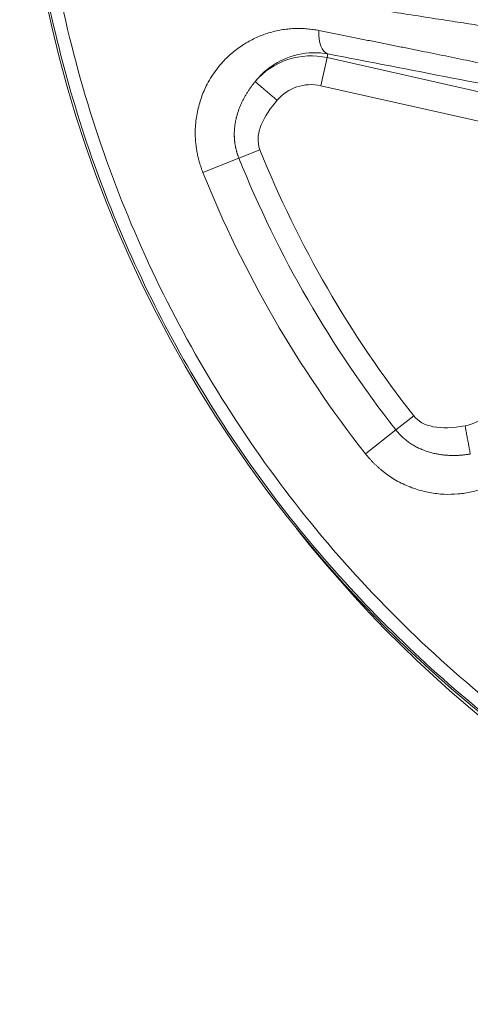
# Model space of a CAD drawing. Units: millimetres. Extents: x 58 to 1145, y 26 to 780.
# Drawn here: x 499 to 504, y 180 to 190 of the extents above; entities that cross this region are included whole.
import ezdxf

# ---------------------------------------------------------------- set-up
doc = ezdxf.new("R2010")
doc.units = ezdxf.units.MM
doc.layers.add('1', color=7, linetype='Continuous', true_color=0xffffff)

msp = doc.modelspace()

# ---------------------------------------------------------------- linework, layer by layer
at = {"layer": '1', "color": 18, "linetype": 'Continuous', "lineweight": 18}
for p, q in [((502.371, 189.384), (502.437, 189.677)), ((502.445, 189.715), (502.437, 189.677)), ((505.023, 189.094), (502.437, 189.677)), ((502.371, 189.384), (504.958, 188.801)), ((501.52, 188.631), (501.738, 188.718)), ((501.52, 188.631), (501.146, 188.481)), ((503.151, 185.804), (503.337, 185.95)), ((503.151, 185.804), (502.835, 185.556))]:
    msp.add_line(p, q, dxfattribs=at)
msp.add_circle((512.226, 192.928), 12.984, dxfattribs=at)
for centre, radius, start, end in [((512.326, 192.828), 13, 218.2612, 51.7387), ((502.269, 188.934), 0.462, 77.2663, 139.6997), ((512.244, 192.938), 11.321, 201.8835, 218.1165), ((503.789, 186.301), 0.461, 280.2316, 342.8204)]:
    msp.add_arc(centre, radius, start, end, dxfattribs=at)
for centre, major_axis, ratio, start_param, end_param in [((502.511, 190.007), (0.057, 0.295), 0.508426, 1.831759, 3.080783), ((506.745, 188.917), (3.399, 2.978), 0.24345, 3.128831, 3.528838)]:
    msp.add_ellipse(centre, major_axis=major_axis, ratio=ratio, start_param=start_param, end_param=end_param, dxfattribs=at)
for points, knots in [([(512.226, 205.892), (512.65, 205.892), (513.074, 205.871), (513.918, 205.788), (514.339, 205.725), (515.171, 205.56), (515.583, 205.456), (516.395, 205.21), (516.795, 205.067), (517.579, 204.742), (517.963, 204.561), (518.711, 204.161), (519.075, 203.942), (519.781, 203.471), (520.122, 203.218), (520.778, 202.68), (521.092, 202.394), (521.692, 201.794), (521.978, 201.48), (522.516, 200.824), (522.769, 200.483), (523.24, 199.777), (523.459, 199.413), (523.859, 198.665), (524.04, 198.281), (524.365, 197.497), (524.508, 197.097), (524.754, 196.285), (524.858, 195.873), (525.023, 195.041), (525.086, 194.62), (525.169, 193.776), (525.19, 193.352), (525.19, 192.503), (525.169, 192.079), (525.086, 191.235), (525.023, 190.815), (524.858, 189.982), (524.754, 189.57), (524.508, 188.758), (524.365, 188.358), (524.04, 187.575), (523.859, 187.191), (523.459, 186.442), (523.24, 186.078), (522.769, 185.372), (522.516, 185.031), (521.978, 184.375), (521.692, 184.061), (521.092, 183.461), (520.778, 183.175), (520.122, 182.637), (519.781, 182.384), (519.075, 181.913), (518.711, 181.694), (517.963, 181.294), (517.579, 181.113), (516.795, 180.788), (516.395, 180.645), (515.583, 180.399), (515.171, 180.296), (514.339, 180.13), (513.918, 180.068), (513.074, 179.984), (512.65, 179.964), (511.801, 179.964), (511.377, 179.984), (510.533, 180.068), (510.113, 180.13), (509.28, 180.296), (508.868, 180.399), (508.056, 180.645), (507.656, 180.788), (506.873, 181.113), (506.489, 181.294), (505.74, 181.694), (505.376, 181.913), (504.67, 182.384), (504.329, 182.637), (503.673, 183.175), (503.359, 183.461), (502.759, 184.061), (502.473, 184.375), (501.935, 185.031), (501.682, 185.372), (501.211, 186.078), (500.992, 186.442), (500.592, 187.191), (500.411, 187.575), (500.086, 188.358), (499.943, 188.758), (499.697, 189.57), (499.594, 189.982), (499.428, 190.815), (499.366, 191.235), (499.283, 192.079), (499.262, 192.503), (499.262, 193.352), (499.283, 193.776), (499.366, 194.62), (499.428, 195.041), (499.594, 195.873), (499.697, 196.285), (499.943, 197.097), (500.086, 197.497), (500.411, 198.281), (500.592, 198.665), (500.992, 199.413), (501.211, 199.777), (501.682, 200.483), (501.935, 200.824), (502.473, 201.48), (502.759, 201.794), (503.359, 202.394), (503.673, 202.68), (504.329, 203.218), (504.67, 203.471), (505.376, 203.942), (505.74, 204.161), (506.489, 204.561), (506.873, 204.742), (507.656, 205.067), (508.056, 205.21), (508.868, 205.456), (509.28, 205.56), (510.113, 205.725), (510.533, 205.788), (511.377, 205.871), (511.801, 205.892), (512.226, 205.892)], [0, 0, 0, 0, 0.015625, 0.015625, 0.03125, 0.03125, 0.046875, 0.046875, 0.0625, 0.0625, 0.078125, 0.078125, 0.09375, 0.09375, 0.109375, 0.109375, 0.125, 0.125, 0.140625, 0.140625, 0.15625, 0.15625, 0.171875, 0.171875, 0.1875, 0.1875, 0.203125, 0.203125, 0.21875, 0.21875, 0.234375, 0.234375, 0.25, 0.25, 0.265625, 0.265625, 0.28125, 0.28125, 0.296875, 0.296875, 0.3125, 0.3125, 0.328125, 0.328125, 0.34375, 0.34375, 0.359375, 0.359375, 0.375, 0.375, 0.390625, 0.390625, 0.40625, 0.40625, 0.421875, 0.421875, 0.4375, 0.4375, 0.453125, 0.453125, 0.46875, 0.46875, 0.484375, 0.484375, 0.5, 0.5, 0.515625, 0.515625, 0.53125, 0.53125, 0.546875, 0.546875, 0.5625, 0.5625, 0.578125, 0.578125, 0.59375, 0.59375, 0.609375, 0.609375, 0.625, 0.625, 0.640625, 0.640625, 0.65625, 0.65625, 0.671875, 0.671875, 0.6875, 0.6875, 0.703125, 0.703125, 0.71875, 0.71875, 0.734375, 0.734375, 0.75, 0.75, 0.765625, 0.765625, 0.78125, 0.78125, 0.796875, 0.796875, 0.8125, 0.8125, 0.828125, 0.828125, 0.84375, 0.84375, 0.859375, 0.859375, 0.875, 0.875, 0.890625, 0.890625, 0.90625, 0.90625, 0.921875, 0.921875, 0.9375, 0.9375, 0.953125, 0.953125, 0.96875, 0.96875, 0.984375, 0.984375, 1, 1, 1, 1]), ([(499.436, 191.901), (499.474, 191.428), (499.538, 190.958), (499.718, 190.027), (499.834, 189.566), (500.116, 188.66), (500.282, 188.216), (500.662, 187.347), (500.877, 186.923), (501.351, 186.102), (501.611, 185.704), (502.173, 184.94), (502.475, 184.574), (503.119, 183.877), (503.459, 183.546), (504.176, 182.925), (504.551, 182.634), (504.942, 182.365)], [0, 0, 0, 0, 0.125, 0.125, 0.25, 0.25, 0.375, 0.375, 0.5, 0.5, 0.625, 0.625, 0.75, 0.75, 0.875, 0.875, 1, 1, 1, 1]), ([(501.27, 190.679), (501.997, 190.562), (503.457, 190.326), (504.938, 190.084), (505.69, 189.96)], [0, 0, 0, 0, 0.499732, 1, 1, 1, 1]), ([(505.782, 189.74), (505.75, 189.745), (505.686, 189.755), (505.59, 189.769), (505.493, 189.784), (505.395, 189.799), (505.296, 189.815), (505.196, 189.83), (505.094, 189.846), (504.992, 189.861), (504.888, 189.877), (504.784, 189.893), (504.678, 189.91), (504.572, 189.926), (504.464, 189.943), (504.355, 189.96), (504.245, 189.977), (504.134, 189.994), (504.022, 190.011), (503.909, 190.029), (503.795, 190.046), (503.68, 190.064), (503.506, 190.091), (503.273, 190.127), (502.977, 190.173), (502.673, 190.22), (502.36, 190.269), (502.039, 190.319), (501.71, 190.37), (501.488, 190.405), (501.375, 190.422)], [0, 0, 0, 0, 0.021146, 0.042553, 0.064221, 0.086152, 0.108345, 0.130802, 0.153522, 0.176506, 0.199756, 0.22327, 0.247049, 0.271095, 0.295406, 0.319984, 0.344827, 0.369938, 0.395315, 0.420959, 0.446869, 0.473047, 0.499492, 0.564965, 0.632442, 0.701929, 0.773426, 0.846937, 0.922461, 1, 1, 1, 1]), ([(501.146, 188.481), (501.144, 188.486), (501.14, 188.495), (501.135, 188.51), (501.13, 188.525), (501.125, 188.539), (501.12, 188.554), (501.115, 188.569), (501.111, 188.584), (501.106, 188.599), (501.102, 188.614), (501.099, 188.629), (501.095, 188.644), (501.091, 188.659), (501.088, 188.674), (501.085, 188.69), (501.083, 188.705), (501.08, 188.72), (501.078, 188.736), (501.076, 188.751), (501.074, 188.767), (501.072, 188.783), (501.068, 188.82), (501.065, 188.878), (501.067, 188.957), (501.075, 189.036), (501.092, 189.139), (501.127, 189.263), (501.18, 189.385), (501.237, 189.484), (501.292, 189.563), (501.363, 189.647), (501.454, 189.733), (501.566, 189.815), (501.685, 189.881), (501.791, 189.923), (501.878, 189.948), (501.944, 189.963), (502.01, 189.973), (502.065, 189.978), (502.108, 189.98), (502.139, 189.98), (502.17, 189.98), (502.201, 189.979), (502.231, 189.976), (502.261, 189.973), (502.292, 189.969), (502.322, 189.965), (502.342, 189.961), (502.352, 189.959)], [0, 0, 0, 0, 0.005976, 0.011946, 0.017913, 0.023877, 0.02984, 0.035802, 0.041766, 0.047733, 0.053703, 0.059679, 0.065661, 0.071651, 0.07765, 0.083659, 0.08968, 0.095713, 0.101761, 0.107824, 0.113904, 0.120002, 0.126119, 0.157117, 0.188283, 0.219788, 0.251801, 0.313948, 0.377231, 0.418488, 0.459996, 0.502033, 0.56408, 0.626612, 0.689109, 0.751108, 0.782636, 0.813823, 0.844759, 0.875534, 0.88965, 0.903675, 0.917616, 0.931483, 0.945284, 0.959028, 0.972722, 0.986377, 1, 1, 1, 1]), ([(502.352, 189.959), (502.398, 189.95), (502.489, 189.932), (502.625, 189.904), (502.76, 189.877), (502.894, 189.85), (503.026, 189.823), (503.157, 189.797), (503.287, 189.771), (503.415, 189.745), (503.542, 189.719), (503.668, 189.694), (503.792, 189.668), (503.915, 189.643), (504.037, 189.619), (504.157, 189.594), (504.276, 189.57), (504.394, 189.546), (504.511, 189.522), (504.626, 189.498), (504.74, 189.475), (504.852, 189.452), (504.927, 189.436), (504.964, 189.429)], [0, 0, 0, 0, 0.053217, 0.105871, 0.157962, 0.209489, 0.260454, 0.310857, 0.360698, 0.409977, 0.458697, 0.506856, 0.554457, 0.6015, 0.647986, 0.693917, 0.739293, 0.784117, 0.828389, 0.872111, 0.915286, 0.957915, 1, 1, 1, 1]), ([(501.688, 189.427), (501.736, 189.488), (501.947, 189.686), (502.235, 189.753), (502.445, 189.715)], [0, 0, 0, 0, 0.267435, 1, 1, 1, 1]), ([(502.437, 189.677), (502.303, 189.707), (502.014, 189.693), (501.778, 189.532), (501.689, 189.427)], [0, 0, 0, 0, 0.499663, 1, 1, 1, 1]), ([(501.52, 188.631), (501.518, 188.635), (501.515, 188.642), (501.511, 188.654), (501.507, 188.666), (501.503, 188.677), (501.499, 188.689), (501.496, 188.701), (501.493, 188.713), (501.49, 188.725), (501.487, 188.737), (501.484, 188.749), (501.482, 188.761), (501.48, 188.773), (501.478, 188.785), (501.477, 188.797), (501.475, 188.809), (501.474, 188.821), (501.473, 188.833), (501.473, 188.845), (501.472, 188.857), (501.472, 188.87), (501.472, 188.882), (501.472, 188.894), (501.472, 188.906), (501.473, 188.918), (501.474, 188.93), (501.475, 188.942), (501.476, 188.954), (501.477, 188.966), (501.479, 188.978), (501.481, 188.99), (501.483, 189.002), (501.485, 189.014), (501.487, 189.025), (501.49, 189.037), (501.493, 189.049), (501.496, 189.061), (501.499, 189.072), (501.502, 189.084), (501.506, 189.095), (501.511, 189.114), (501.52, 189.14), (501.533, 189.172), (501.547, 189.204), (501.562, 189.235), (501.578, 189.265), (501.594, 189.294), (501.612, 189.322), (501.63, 189.349), (501.649, 189.376), (501.668, 189.402), (501.681, 189.418), (501.688, 189.426)], [0, 0, 0, 0, 0.014259, 0.028483, 0.042674, 0.056834, 0.070966, 0.08507, 0.099151, 0.113209, 0.127248, 0.141268, 0.155273, 0.169264, 0.183243, 0.197214, 0.211176, 0.225134, 0.239087, 0.25304, 0.266993, 0.280948, 0.294908, 0.308873, 0.322846, 0.336828, 0.350821, 0.364825, 0.378841, 0.392869, 0.406908, 0.420959, 0.43502, 0.449093, 0.463177, 0.477272, 0.491378, 0.505494, 0.519621, 0.533758, 0.547905, 0.562063, 0.603338, 0.64436, 0.68512, 0.725607, 0.765806, 0.805703, 0.845275, 0.884501, 0.923369, 0.961872, 1, 1, 1, 1]), ([(501.738, 188.718), (501.723, 188.758), (501.717, 188.801), (501.723, 188.889), (501.735, 188.934), (501.79, 189.071), (501.851, 189.155), (501.917, 189.233)], [0, 0, 0, 0, 0.222752, 0.222752, 0.464106, 0.464106, 1, 1, 1, 1]), ([(502.835, 185.556), (502.486, 186), (502.169, 186.469), (501.604, 187.447), (501.357, 187.957), (501.146, 188.481)], [0, 0, 0, 0, 0.5, 0.5, 1, 1, 1, 1]), ([(504.718, 185.861), (504.716, 185.856), (504.713, 185.846), (504.707, 185.83), (504.701, 185.815), (504.695, 185.8), (504.689, 185.785), (504.683, 185.77), (504.676, 185.756), (504.669, 185.741), (504.662, 185.726), (504.655, 185.712), (504.647, 185.698), (504.64, 185.683), (504.632, 185.669), (504.623, 185.655), (504.615, 185.641), (504.606, 185.627), (504.588, 185.599), (504.559, 185.558), (504.517, 185.505), (504.471, 185.455), (504.406, 185.393), (504.317, 185.322), (504.2, 185.252), (504.074, 185.196), (503.939, 185.156), (503.798, 185.134), (503.651, 185.131), (503.503, 185.148), (503.378, 185.18), (503.28, 185.216), (503.208, 185.249), (503.138, 185.287), (503.085, 185.322), (503.048, 185.349), (503.024, 185.367), (503, 185.386), (502.978, 185.405), (502.956, 185.425), (502.934, 185.445), (502.913, 185.466), (502.893, 185.488), (502.873, 185.51), (502.853, 185.533), (502.841, 185.548), (502.835, 185.556)], [0, 0, 0, 0, 0.00721, 0.014428, 0.021655, 0.028892, 0.036141, 0.043403, 0.050678, 0.057969, 0.065277, 0.072602, 0.079947, 0.087312, 0.094699, 0.102109, 0.109543, 0.117003, 0.124489, 0.155248, 0.186182, 0.217381, 0.248932, 0.3109, 0.373417, 0.435868, 0.498012, 0.560817, 0.622723, 0.685969, 0.748181, 0.780201, 0.811717, 0.842895, 0.87391, 0.885559, 0.897144, 0.908674, 0.920158, 0.931605, 0.943023, 0.954421, 0.965809, 0.977196, 0.98859, 1, 1, 1, 1]), ([(503.925, 185.552), (503.919, 185.551), (503.907, 185.55), (503.89, 185.547), (503.872, 185.545), (503.855, 185.543), (503.837, 185.541), (503.819, 185.54), (503.801, 185.539), (503.783, 185.538), (503.765, 185.538), (503.746, 185.538), (503.728, 185.538), (503.709, 185.538), (503.691, 185.539), (503.672, 185.541), (503.653, 185.542), (503.634, 185.544), (503.616, 185.547), (503.597, 185.55), (503.578, 185.553), (503.557, 185.557), (503.535, 185.562), (503.512, 185.568), (503.489, 185.575), (503.466, 185.583), (503.443, 185.591), (503.421, 185.6), (503.399, 185.61), (503.377, 185.62), (503.356, 185.631), (503.335, 185.643), (503.314, 185.656), (503.294, 185.67), (503.274, 185.684), (503.255, 185.699), (503.236, 185.714), (503.218, 185.731), (503.2, 185.748), (503.183, 185.766), (503.167, 185.785), (503.157, 185.798), (503.151, 185.804)], [0, 0, 0, 0, 0.020903, 0.041917, 0.063039, 0.084271, 0.105609, 0.127055, 0.148605, 0.17026, 0.192019, 0.213879, 0.235838, 0.257892, 0.280037, 0.302268, 0.324582, 0.346977, 0.369449, 0.391996, 0.414614, 0.437303, 0.465663, 0.493976, 0.522241, 0.550454, 0.578613, 0.606715, 0.634759, 0.662745, 0.690688, 0.718602, 0.746503, 0.774407, 0.802333, 0.830299, 0.858323, 0.886424, 0.914623, 0.942939, 0.971391, 1, 1, 1, 1])]:
    msp.add_open_spline(points, degree=3, knots=knots, dxfattribs=at)
for points in [[(502.445, 189.715), (503.304, 189.549), (504.169, 189.381), (505.049, 189.209)], [(503.151, 185.804), (502.478, 186.662), (501.926, 187.619), (501.52, 188.631)]]:
    msp.add_open_spline(points, degree=3, dxfattribs=at)
for points, weights in [([(501.689, 189.427), (501.7, 189.417), (501.917, 189.233)], [1, 0.725400287689, 1]), ([(503.925, 185.552), (503.922, 185.567), (503.871, 185.847)], [1, 0.725261522338, 1])]:
    msp.add_rational_spline(points, weights, degree=2, dxfattribs=at)

doc.saveas('drawing.dxf')
